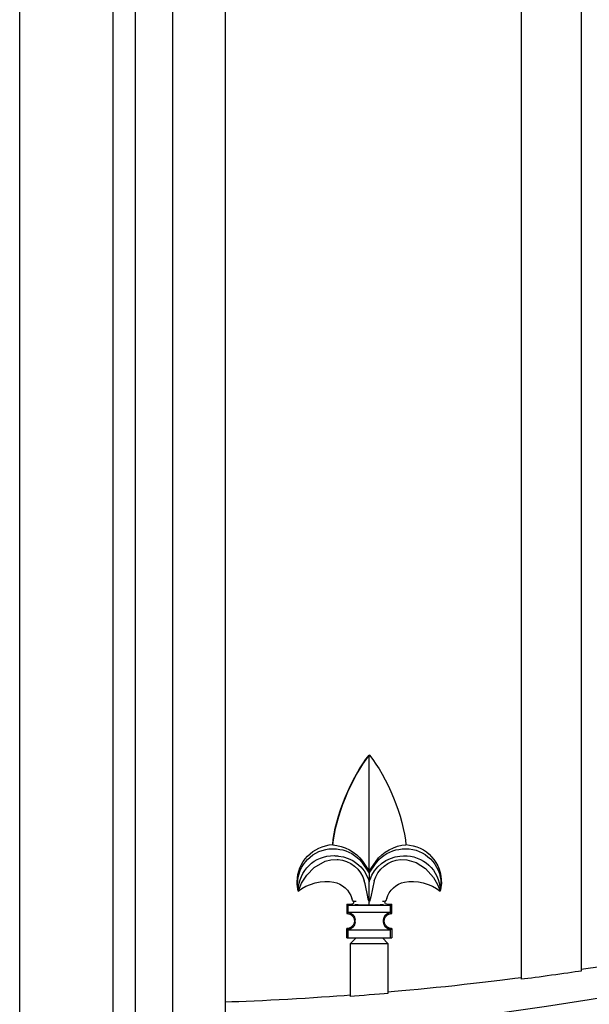
# Model space of a CAD drawing. Units: millimetres. Extents: x 0 to 8410, y 0 to 5940.
# Drawn here: x 3372 to 3525, y 3342 to 3606 of the extents above; entities that cross this region are included whole.
import ezdxf

# ---------------------------------------------------------------- set-up
doc = ezdxf.new("R2010")
doc.units = ezdxf.units.MM
doc.layers.add('YKK_A1', color=4, linetype='Continuous', lineweight=30)

msp = doc.modelspace()

# ---------------------------------------------------------------- linework, layer by layer
at = {"layer": 'YKK_A1'}
for p, q in [((3372.02, 2542.33), (3372.02, 4042.33)), ((3427.02, 3922.33), (3427.02, 2622.33)), ((3413.02, 2622.33), (3413.02, 3907.33)), ((3522.43, 3868.82), (3522.43, 3350.97)), ((3506.44, 3348.74), (3506.44, 3864.96)), ((3397.02, 2747.33), (3397.02, 3807.33)), ((3403.02, 2747.33), (3403.02, 3807.33)), ((3465.67, 3408.81), (3465.64, 3408.85)), ((3465.64, 3408.76), (3465.67, 3408.81)), ((3465.64, 3377.75), (3465.64, 3408.76)), ((3455.85, 3384.85), (3455.91, 3384.76)), ((3450.89, 3378.71), (3453.81, 3380.38)), ((3453.81, 3380.38), (3455.37, 3380.79)), ((3455.37, 3380.79), (3457.03, 3380.89)), ((3457.03, 3380.89), (3457.27, 3380.87)), ((3463.55, 3380.28), (3465.64, 3377.2)), ((3463.8, 3380.46), (3465.64, 3377.75)), ((3465.64, 3377.75), (3467.48, 3380.46)), ((3465.64, 3377.2), (3467.29, 3379.74)), ((3467.29, 3379.74), (3467.72, 3380.28)), ((3474, 3380.87), (3475.72, 3380.82)), ((3475.72, 3380.82), (3478.24, 3380.06)), ((3478.24, 3380.06), (3480.71, 3378.45)), ((3447.52, 3374.52), (3448.9, 3376.68)), ((3448.9, 3376.68), (3450.89, 3378.71)), ((3465.64, 3377.75), (3465.64, 3377.2)), ((3465.64, 3377.2), (3465.64, 3374.89)), ((3480.71, 3378.45), (3482.84, 3376.06)), ((3446.94, 3373.2), (3447.52, 3374.52)), ((3464.54, 3374.36), (3464.3, 3375.15)), ((3465.24, 3370.84), (3464.54, 3374.36)), ((3465.43, 3375.5), (3465.64, 3374.89)), ((3465.64, 3374.89), (3465.65, 3374.95)), ((3465.64, 3369.56), (3465.64, 3374.89)), ((3465.65, 3374.95), (3465.84, 3375.5)), ((3466.98, 3375.15), (3466.04, 3370.84)), ((3482.84, 3376.06), (3483.94, 3374.13)), ((3483.94, 3374.13), (3484.4, 3373.05)), ((3446.64, 3372.37), (3446.71, 3372.56)), ((3446.71, 3372.56), (3446.94, 3373.2)), ((3484.4, 3373.05), (3484.58, 3372.51)), ((3484.58, 3372.51), (3484.63, 3372.37)), ((3459.64, 3368.87), (3459.64, 3366.37)), ((3459.95, 3368.55), (3459.64, 3368.87)), ((3459.64, 3368.87), (3460.94, 3368.87)), ((3461.13, 3369.97), (3460.95, 3370.46)), ((3461.35, 3369.71), (3461.13, 3369.97)), ((3461.45, 3369.65), (3461.33, 3369.69)), ((3462.11, 3369.57), (3461.45, 3369.65)), ((3465.37, 3370.17), (3465.24, 3370.84)), ((3465.61, 3369.61), (3465.37, 3370.17)), ((3465.64, 3369.56), (3465.61, 3369.61)), ((3465.66, 3369.61), (3465.64, 3369.56)), ((3465.64, 3369.56), (3465.64, 3369.43)), ((3465.91, 3370.19), (3465.66, 3369.61)), ((3466.04, 3370.84), (3465.91, 3370.19)), ((3470.33, 3368.87), (3471.64, 3368.87)), ((3471.64, 3368.87), (3471.32, 3368.55)), ((3471.64, 3366.37), (3471.64, 3368.87)), ((3459.95, 3366.68), (3459.64, 3366.37)), ((3459.64, 3366.37), (3459.64, 3366.37)), ((3459.95, 3366.68), (3459.95, 3368.55)), ((3471.32, 3368.55), (3459.95, 3368.55)), ((3471.32, 3366.68), (3459.95, 3366.68)), ((3471.32, 3366.68), (3471.32, 3368.55)), ((3471.64, 3366.37), (3471.32, 3366.68)), ((3471.63, 3366.37), (3471.64, 3366.37)), ((3461.64, 3364.36), (3461.64, 3364.37)), ((3461.85, 3364.63), (3461.85, 3364.68)), ((3461.85, 3364.58), (3461.85, 3364.63)), ((3461.85, 3364.16), (3461.85, 3364.58)), ((3461.85, 3364.11), (3461.85, 3364.16)), ((3461.85, 3364.06), (3461.85, 3364.11)), ((3469.43, 3364.68), (3469.43, 3364.63)), ((3469.43, 3364.63), (3469.43, 3364.58)), ((3469.43, 3364.16), (3469.43, 3364.58)), ((3469.43, 3364.16), (3469.43, 3364.11)), ((3469.43, 3364.11), (3469.43, 3364.06)), ((3469.64, 3364.37), (3469.64, 3364.36)), ((3459.64, 3362.37), (3459.64, 3362.37)), ((3459.64, 3359.87), (3459.64, 3362.37)), ((3459.64, 3362.37), (3459.95, 3362.05)), ((3459.95, 3362.05), (3471.32, 3362.05)), ((3459.95, 3359.87), (3459.95, 3362.05)), ((3471.32, 3362.05), (3471.64, 3362.37)), ((3471.32, 3359.87), (3471.32, 3362.05)), ((3471.63, 3362.37), (3471.64, 3362.37)), ((3471.64, 3362.37), (3471.64, 3359.87)), ((3459.64, 3359.87), (3459.95, 3359.87)), ((3459.95, 3359.87), (3471.32, 3359.87)), ((3460.64, 3358.37), (3462.14, 3359.87)), ((3460.64, 3344.17), (3460.64, 3358.37)), ((3460.64, 3358.37), (3470.63, 3358.37)), ((3469.14, 3359.87), (3470.63, 3358.37)), ((3470.63, 3358.37), (3470.63, 3344.98)), ((3471.32, 3359.87), (3471.64, 3359.87))]:
    msp.add_line(p, q, dxfattribs=at)
for points in [[(3771.06, 3419.99), (3682.8, 3373.26), (3533.16, 3335.64), (3427.02, 3333.84)], [(3455.85, 3384.85), (3456.36, 3392.14), (3460.91, 3403.29), (3465.64, 3408.85)], [(3455.91, 3384.76), (3456.47, 3392), (3461, 3403.17), (3465.64, 3408.76)], [(3465.67, 3408.81), (3470.4, 3403.23), (3474.94, 3392.06), (3475.44, 3384.76)], [(3446.33, 3374.86), (3446.3, 3380.17), (3450.55, 3384.63), (3455.85, 3384.85)], [(3455.91, 3384.76), (3458.69, 3384.72), (3462.26, 3382.78), (3463.8, 3380.46)], [(3467.48, 3380.46), (3469.03, 3382.81), (3472.62, 3384.75), (3475.44, 3384.76)], [(3457.44, 3381.8), (3460.85, 3381.57), (3464.41, 3378.76), (3465.43, 3375.5)], [(3457.76, 3383.58), (3459.72, 3383.37), (3462.37, 3381.86), (3463.55, 3380.28)], [(3465.84, 3375.5), (3466.86, 3378.76), (3470.42, 3381.57), (3473.84, 3381.8)], [(3467.72, 3380.28), (3468.91, 3381.86), (3471.55, 3383.37), (3473.52, 3383.58)], [(3457.27, 3380.87), (3460.4, 3380.73), (3463.52, 3378.18), (3464.3, 3375.15)], [(3466.98, 3375.15), (3467.77, 3378.16), (3470.89, 3380.71), (3474, 3380.87)], [(3446.64, 3372.38), (3446.45, 3373.01), (3446.3, 3374.2), (3446.33, 3374.86)], [(3446.64, 3372.36), (3448.92, 3374.39), (3453.23, 3375.48), (3456.19, 3374.77)], [(3456.19, 3374.77), (3458.34, 3374.49), (3460.45, 3372.56), (3460.93, 3370.45)], [(3470.35, 3370.45), (3470.83, 3372.56), (3472.94, 3374.49), (3475.09, 3374.77)], [(3475.09, 3374.77), (3478.05, 3375.48), (3482.35, 3374.39), (3484.63, 3372.37)], [(3465.64, 3368.6), (3464.67, 3368.59), (3462.77, 3368.65), (3461.8, 3368.73)], [(3465.64, 3368.6), (3465.64, 3368.81), (3465.64, 3369.22), (3465.64, 3369.43)], [(3469.47, 3368.73), (3468.5, 3368.65), (3466.61, 3368.59), (3465.64, 3368.6)], [(3469.95, 3369.69), (3469.75, 3369.63), (3469.37, 3369.57), (3469.16, 3369.57)], [(3470.32, 3370.45), (3470.31, 3370.19), (3470.13, 3369.84), (3469.93, 3369.68)], [(3459.95, 3366.68), (3460.98, 3366.6), (3461.83, 3365.71), (3461.85, 3364.68)], [(3469.43, 3364.68), (3469.45, 3365.71), (3470.29, 3366.6), (3471.32, 3366.68)], [(3469.64, 3364.37), (3469.64, 3365.47), (3470.53, 3366.37), (3471.63, 3366.37)], [(3471.63, 3366.37), (3471.63, 3366.37), (3471.63, 3366.37), (3471.63, 3366.37)], [(3461.64, 3364.36), (3461.64, 3363.26), (3460.75, 3362.37), (3459.64, 3362.37)], [(3461.85, 3364.06), (3461.83, 3363.03), (3460.98, 3362.13), (3459.95, 3362.06)], [(3471.32, 3362.06), (3470.29, 3362.13), (3469.45, 3363.03), (3469.43, 3364.06)], [(3471.63, 3362.37), (3470.53, 3362.37), (3469.64, 3363.26), (3469.64, 3364.36)], [(3459.64, 3362.37), (3459.64, 3362.37), (3459.64, 3362.37), (3459.64, 3362.37)], [(3558.23, 3357.51), (3549.27, 3355.72), (3531.49, 3352.68), (3522.43, 3351.39)], [(3522.43, 3350.97), (3518.43, 3350.36), (3510.46, 3349.25), (3506.44, 3348.74)], [(3506.44, 3349.16), (3497.45, 3347.94), (3479.67, 3346.01), (3470.63, 3345.29)], [(3470.63, 3344.98), (3468.13, 3344.75), (3463.15, 3344.35), (3460.64, 3344.17)], [(3460.64, 3344.48), (3451.64, 3343.75), (3436.05, 3342.86), (3427.02, 3342.63)]]:
    msp.add_open_spline(points, degree=3, dxfattribs=at)
for points in [[(3473.52, 3383.58), (3478.64, 3384.6), (3483.63, 3381.27), (3484.65, 3376.14), (3484.9, 3375.15), (3484.89, 3373.36), (3484.63, 3372.37)], [(3475.42, 3384.85), (3480.94, 3384.59), (3485.2, 3379.91), (3484.94, 3374.39), (3484.93, 3373.87), (3484.78, 3372.91), (3484.64, 3372.4)], [(3446.64, 3372.37), (3445.58, 3377.48), (3448.85, 3382.5), (3453.97, 3383.57), (3454.97, 3383.82), (3456.75, 3383.83), (3457.76, 3383.58)], [(3446.64, 3372.67), (3446.74, 3377.86), (3451.01, 3381.99), (3456.21, 3381.9), (3456.52, 3381.9), (3457.13, 3381.85), (3457.44, 3381.8)], [(3473.84, 3381.8), (3479.04, 3382.5), (3483.84, 3378.86), (3484.55, 3373.65), (3484.6, 3373.33), (3484.64, 3372.7), (3484.63, 3372.37)], [(3461.33, 3369.69), (3461.51, 3369.48), (3461.48, 3369.16), (3461.27, 3368.99), (3461.2, 3368.91), (3461.05, 3368.86), (3460.94, 3368.87)], [(3470.33, 3368.87), (3470.05, 3368.87), (3469.83, 3369.09), (3469.83, 3369.36), (3469.83, 3369.47), (3469.88, 3369.61), (3469.95, 3369.69)], [(3459.64, 3366.37), (3460.74, 3366.37), (3461.64, 3365.47), (3461.64, 3364.37), (3461.64, 3364.37), (3461.64, 3364.37), (3461.64, 3364.37)]]:
    msp.add_open_spline(points, degree=3, knots=[0, 0, 0, 0, 1, 1, 1, 2, 2, 2, 2], dxfattribs=at)

doc.saveas('drawing.dxf')
